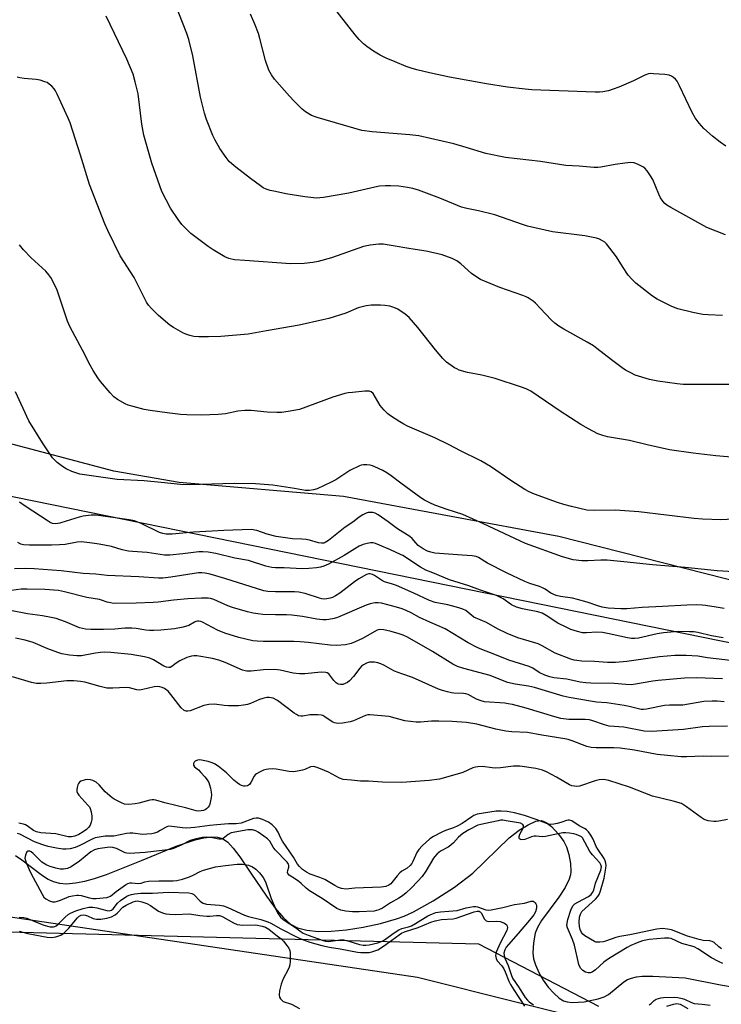
# Model space of a CAD drawing. Units: inches. Extents: x 1213770 to 1219770, y 541456 to 545456.
# Drawn here: x 1214634 to 1214870, y 543047 to 543377 of the extents above; entities that cross this region are included whole.
import ezdxf

# ---------------------------------------------------------------- set-up
doc = ezdxf.new("R2010")
doc.units = ezdxf.units.IN
doc.header["$MEASUREMENT"] = 0
for name, color, linetype in [('HYDRO-Single Line Stream', 4, 'Continuous'), ('NTRL-Farm Land', 3, 'Continuous'), ('NTRL-Trees', 3, 'Continuous'), ('Undefined', 1, 'Continuous')]:
    doc.layers.add(name, color=color, linetype=linetype)

msp = doc.modelspace()

# ---------------------------------------------------------------- linework, layer by layer
at = {"layer": 'HYDRO-Single Line Stream'}
msp.add_lwpolyline([(1214632.68, 543096.64), (1214634.85, 543095.17), (1214641.82, 543089.92), (1214643.65, 543088.73), (1214645.31, 543087.88), (1214647.44, 543087.3), (1214649.86, 543087.15), (1214652.82, 543087.41), (1214655.99, 543088.03), (1214659.29, 543088.94), (1214663.3, 543090.3), (1214675.05, 543094.99), (1214686.61, 543099.77), (1214693.05, 543101.95), (1214695.9, 543102.62), (1214698.49, 543102.93), (1214700.5, 543102.84), (1214702.18, 543102.36), (1214703.94, 543101.1), (1214705.81, 543099.07), (1214707.97, 543096.22), (1214711.73, 543090.74), (1214716.95, 543083.01), (1214719.92, 543078.94), (1214722.66, 543075.72), (1214725.07, 543073.59), (1214727.4, 543072.39), (1214730.51, 543071.57), (1214734.41, 543071.17), (1214738.7, 543071.21), (1214743.88, 543071.68), (1214749.4, 543072.57), (1214755.2, 543073.85), (1214760.6, 543075.36), (1214763.18, 543076.31), (1214766.3, 543077.72), (1214772.95, 543081.37), (1214780.05, 543085.97), (1214786.26, 543090.7), (1214798.45, 543102.53), (1214801.82, 543105.11), (1214804.85, 543106.99), (1214807.43, 543108.12), (1214809.31, 543108.38), (1214810.9, 543107.74), (1214812.66, 543106.35), (1214815.04, 543103.81), (1214816.8, 543101.38), (1214817.66, 543099.55), (1214818.43, 543096.97), (1214818.98, 543093.91), (1214819.12, 543091.28), (1214818.99, 543090.14), (1214818.57, 543088.67), (1214817.23, 543085.89), (1214815.13, 543082.68), (1214809.3, 543074.77), (1214807.92, 543072.46), (1214807.16, 543070.61), (1214806.57, 543067.36), (1214806.36, 543063.91), (1214806.61, 543061.98), (1214807.26, 543059.88), (1214808.4, 543057.33), (1214809.88, 543054.8), (1214811.57, 543052.43), (1214813.39, 543050.38), (1214815.22, 543048.77), (1214816.72, 543047.86), (1214817.87, 543047.49), (1214819.57, 543047.26), (1214823.56, 543047.46), (1214828.33, 543048.49), (1214830.37, 543049.23), (1214831.76, 543049.93), (1214836.95, 543054.27), (1214838.16, 543054.98), (1214839.49, 543055.5), (1214841.19, 543055.89), (1214843.06, 543056.09), (1214846.63, 543056.11), (1214857.47, 543055.62), (1214869.42, 543053.23), (1214877.91, 543051.8)], dxfattribs=at)
at = {"layer": 'NTRL-Farm Land'}
for points in [[(1215020.99, 543153.75), (1214957.49, 543168.24), (1214885.16, 543185.97), (1214815.08, 543203.78), (1214742.81, 543217.25), (1214687.62, 543221.87), (1214665.71, 543225.69), (1214626.84, 543236.03), (1214591.2, 543245.84), (1214582.93, 543247.53), (1214573.65, 543248.54), (1214547.04, 543248.93), (1214495.83, 543248.1), (1214475.39, 543246.19), (1214457.95, 543246.93), (1214435.23, 543250.12)], [(1214551.34, 543043.5), (1214567.25, 543062.93), (1214599.07, 543071.76), (1214788.15, 543066.96), (1214828.37, 543046.06)]]:
    msp.add_lwpolyline(points, dxfattribs=at)
at = {"layer": 'NTRL-Trees'}
for points in [[(1214398.34, 543230.47), (1214501.5, 543246.74), (1214608.53, 543221.92), (1215130.58, 543115.54), (1215189.29, 543124.22), (1215215.3, 543145.28), (1215227.69, 543212.17), (1215218.59, 543256.34), (1215070.15, 543460.77), (1214920.68, 543644.11), (1214870.9, 543689.5), (1214814.62, 543706.18), (1214789.61, 543733.27), (1214782.74, 543788.27), (1214798.44, 543900.15)], [(1214869.42, 543030.12), (1214767.71, 543055.73), (1214552.39, 543087.63), (1214434.76, 543067.69)]]:
    msp.add_lwpolyline(points, dxfattribs=at)
at = {"layer": 'Undefined'}
for points, elevation in [([(1214870.1, 543277.93), (1214865.21, 543278.17), (1214863.5, 543278.36), (1214860.14, 543278.97), (1214855, 543280.2), (1214853.09, 543280.95), (1214848.06, 543283.43), (1214846.6, 543284.45), (1214840.94, 543288.8), (1214839.69, 543290.02), (1214838.38, 543291.56), (1214836.47, 543294.39), (1214834.47, 543297.67), (1214831.13, 543302.01), (1214830.52, 543302.6), (1214829.81, 543303.07), (1214828.77, 543303.58), (1214827.7, 543303.96), (1214823.78, 543304.68), (1214813.02, 543306.05), (1214804.63, 543308.01), (1214802.96, 543308.52), (1214793.6, 543311.78), (1214788.17, 543313.09), (1214784.24, 543313.89), (1214782.43, 543314.39), (1214775.15, 543317.33), (1214767.97, 543320.03), (1214766.05, 543320.64), (1214764.35, 543320.98), (1214761.38, 543321.36), (1214758.57, 543321.52), (1214756.89, 543321.54), (1214754.95, 543321.36), (1214753.3, 543321.09), (1214744.57, 543319.08), (1214736.13, 543317.65), (1214733.67, 543317.43), (1214731.9, 543317.55), (1214729.86, 543317.83), (1214723.51, 543318.87), (1214719.99, 543319.6), (1214718.24, 543320), (1214716.87, 543320.42), (1214715.9, 543320.86), (1214714.92, 543321.47), (1214711.55, 543323.93), (1214706.67, 543327.74), (1214705.3, 543328.85), (1214704.46, 543329.65), (1214703.38, 543330.98), (1214701.35, 543334.09), (1214699.71, 543336.81), (1214698.95, 543338.37), (1214696.8, 543343.74), (1214696.13, 543345.96), (1214694.87, 543351.32), (1214692.25, 543365.16), (1214690.94, 543370.62), (1214690.22, 543372.64), (1214681.15, 543395.88)], 298), ([(1214871.21, 543334.88), (1214869.25, 543336.21), (1214866.66, 543338.2), (1214863.81, 543340.75), (1214862.16, 543342.52), (1214860.85, 543344.38), (1214859.84, 543346.1), (1214855.6, 543355.14), (1214854.79, 543356.7), (1214854.27, 543357.38), (1214853.63, 543357.94), (1214852.92, 543358.39), (1214852.12, 543358.66), (1214850.67, 543358.86), (1214846.85, 543359.18), (1214845.97, 543359.2), (1214845.17, 543359.09), (1214844.01, 543358.66), (1214840.22, 543356.75), (1214835.3, 543354.68), (1214833.39, 543353.96), (1214831.75, 543353.45), (1214829.84, 543353.06), (1214828.73, 543352.94), (1214827.31, 543352.94), (1214806.08, 543353.8), (1214803.75, 543353.97), (1214797.89, 543354.61), (1214790.77, 543355.79), (1214778.4, 543357.99), (1214771.72, 543359.43), (1214767.49, 543360.46), (1214765.53, 543361.01), (1214763.9, 543361.59), (1214760.19, 543363.1), (1214757.18, 543364.39), (1214755.15, 543365.37), (1214752.9, 543366.71), (1214750.68, 543368.25), (1214749.52, 543369.17), (1214748.09, 543370.64), (1214746.74, 543372.18), (1214739.41, 543381.5)], 302), ([(1214872.62, 543254.78), (1214860.35, 543254.77), (1214856.83, 543254.85), (1214854.79, 543255.05), (1214848.38, 543255.97), (1214845.5, 543256.5), (1214840.78, 543257.98), (1214839.26, 543258.7), (1214837.52, 543259.64), (1214836.33, 543260.44), (1214832.84, 543263.04), (1214827.88, 543266.93), (1214826.7, 543267.78), (1214824.66, 543269.03), (1214816.79, 543273.42), (1214815.11, 543274.43), (1214813.75, 543275.43), (1214812.67, 543276.43), (1214810.61, 543278.53), (1214807.3, 543282.13), (1214806.44, 543282.83), (1214804.82, 543283.89), (1214804.1, 543284.29), (1214803.02, 543284.74), (1214795.3, 543287.42), (1214788.79, 543290.09), (1214787.6, 543290.8), (1214785.8, 543292.1), (1214782.26, 543295.28), (1214780.81, 543296.31), (1214779.26, 543297.14), (1214775.96, 543298.32), (1214770.62, 543299.53), (1214765.46, 543300.32), (1214758.77, 543301.5), (1214756.14, 543301.88), (1214754.69, 543301.95), (1214751.78, 543301.56), (1214749.49, 543301.09), (1214738.81, 543297.36), (1214734.27, 543296.07), (1214732.53, 543295.77), (1214729.61, 543295.41), (1214725.06, 543295.35), (1214709.67, 543296.4), (1214706.19, 543296.72), (1214704.33, 543297.17), (1214703.04, 543297.65), (1214699.03, 543299.98), (1214697.36, 543301.13), (1214691.59, 543305.56), (1214690.32, 543306.71), (1214688.56, 543308.54), (1214687.33, 543310.17), (1214684.7, 543314.05), (1214681.89, 543319.56), (1214681.12, 543321.49), (1214678.49, 543329.1), (1214675.84, 543338.55), (1214675.07, 543342.27), (1214673.87, 543352.4), (1214672.9, 543356.43), (1214672.19, 543359), (1214670.07, 543364.07), (1214663.19, 543378.46)], 296), ([(1214871.1, 543305.1), (1214864.79, 543307.55), (1214852.66, 543314.27), (1214851.39, 543315.04), (1214850.72, 543315.56), (1214849.97, 543316.35), (1214849.27, 543317.46), (1214848.67, 543318.73), (1214846.64, 543323.59), (1214845.92, 543324.87), (1214844.78, 543326.57), (1214844.02, 543327.43), (1214843.32, 543327.92), (1214841.75, 543328.71), (1214840.39, 543329.21), (1214839.26, 543329.31), (1214837.21, 543329.13), (1214834, 543328.72), (1214829.26, 543327.79), (1214828.19, 543327.69), (1214826.86, 543327.7), (1214821.97, 543328.13), (1214817.42, 543328.4), (1214808.96, 543329.69), (1214797.22, 543331.05), (1214790.55, 543332.33), (1214784.02, 543334.36), (1214779.82, 543335.58), (1214768.09, 543338.27), (1214765.05, 543338.67), (1214752.4, 543339.63), (1214748.96, 543340.14), (1214733.93, 543344.42), (1214732.05, 543345.19), (1214730.08, 543346.33), (1214728.98, 543347.27), (1214726.28, 543349.9), (1214724.66, 543351.59), (1214719.67, 543357.39), (1214718.65, 543358.77), (1214717.81, 543360.31), (1214716.68, 543363.63), (1214714.77, 543371.02), (1214714.27, 543372.68), (1214713.08, 543375.84), (1214711.59, 543379.2)], 300), ([(1214877.01, 543230.06), (1214867.81, 543230.83), (1214860.15, 543231.79), (1214852.27, 543232.89), (1214844.76, 543234.5), (1214838.88, 543235.97), (1214831.49, 543237.25), (1214829.84, 543237.71), (1214828.23, 543238.27), (1214825.06, 543239.9), (1214822.5, 543241.38), (1214815.6, 543245.8), (1214805.67, 543252.52), (1214804.16, 543253.35), (1214802.56, 543253.96), (1214793.72, 543256.81), (1214789.31, 543257.89), (1214784.47, 543258.8), (1214781.66, 543259.67), (1214780.85, 543260.01), (1214780.09, 543260.43), (1214777.43, 543262.27), (1214776.17, 543263.48), (1214773.71, 543266.42), (1214767.82, 543273.89), (1214764.87, 543277.26), (1214763.49, 543278.39), (1214761.01, 543280.07), (1214759.75, 543280.66), (1214758.43, 543281.08), (1214756.7, 543281.37), (1214755.26, 543281.46), (1214752.12, 543281.4), (1214750.39, 543281.17), (1214747.8, 543280.54), (1214743.55, 543278.81), (1214737.89, 543277.01), (1214735.91, 543276.47), (1214727.95, 543274.72), (1214716.93, 543272.88), (1214710.81, 543271.74), (1214701.63, 543270.94), (1214697.47, 543270.79), (1214694.23, 543270.79), (1214692.53, 543270.96), (1214691.2, 543271.24), (1214689.94, 543271.66), (1214688.88, 543272.15), (1214685.75, 543273.92), (1214684.49, 543274.72), (1214680.74, 543277.94), (1214678.32, 543280.36), (1214677.39, 543281.5), (1214676.73, 543282.47), (1214672.54, 543290.7), (1214667.89, 543298.06), (1214663.66, 543306.57), (1214662.7, 543308.73), (1214657.57, 543321.99), (1214654.54, 543331.81), (1214651.07, 543342.64), (1214650.41, 543344.23), (1214646.67, 543352.33), (1214646.13, 543353.38), (1214645.65, 543354.1), (1214644.89, 543354.93), (1214644.05, 543355.69), (1214643.36, 543356.17), (1214642.6, 543356.49), (1214640.98, 543356.95), (1214639.6, 543357.24), (1214635.6, 543357.58), (1214634.12, 543357.79), (1214633.27, 543358)], 294), ([(1214879.96, 543209.95), (1214869.49, 543209.32), (1214863.36, 543209.54), (1214860.51, 543209.81), (1214842, 543212.06), (1214834.16, 543212.55), (1214827.24, 543212.44), (1214824.48, 543212.66), (1214819.31, 543213.81), (1214816.8, 543214.51), (1214814.63, 543215.21), (1214806.97, 543217.93), (1214805.19, 543218.72), (1214803.7, 543219.56), (1214799.03, 543222.61), (1214792.17, 543227.27), (1214788.87, 543229.16), (1214782.06, 543232.56), (1214778.29, 543234.55), (1214773.45, 543236.93), (1214764.32, 543240.83), (1214763.03, 543241.47), (1214761.78, 543242.22), (1214758.61, 543244.27), (1214757.72, 543245), (1214756.45, 543246.2), (1214755.66, 543247.06), (1214755.14, 543247.77), (1214752.74, 543251.75), (1214752.15, 543252.29), (1214751.41, 543252.56), (1214749.99, 543252.56), (1214745.88, 543252.16), (1214744.42, 543251.97), (1214743.32, 543251.73), (1214739.2, 543250.56), (1214728.07, 543246.43), (1214724.3, 543245.69), (1214721.97, 543245.35), (1214720.48, 543245.36), (1214717.2, 543245.53), (1214711.79, 543246.04), (1214709.71, 543246.09), (1214707.34, 543245.82), (1214703.17, 543245.01), (1214700.73, 543244.74), (1214695.2, 543244.5), (1214690.18, 543244.64), (1214688.11, 543244.78), (1214683.66, 543245.25), (1214677.87, 543246.06), (1214675.87, 543246.43), (1214672.22, 543247.38), (1214670.55, 543247.86), (1214669.48, 543248.31), (1214666.91, 543249.82), (1214665.73, 543250.7), (1214664.52, 543252), (1214661.22, 543255.83), (1214660.33, 543257.06), (1214658.78, 543259.51), (1214657.75, 543261.26), (1214655.18, 543266.35), (1214651.03, 543274.02), (1214650.2, 543276.07), (1214646.67, 543286.53), (1214645.93, 543288.12), (1214644.53, 543290.72), (1214643.91, 543291.67), (1214642.89, 543292.84), (1214638, 543297.29), (1214635.37, 543300.05), (1214634.11, 543301.67)], 292), ([(1214873.89, 543191.87), (1214868.31, 543192.2), (1214857.55, 543193.34), (1214846.52, 543194.26), (1214836.93, 543195.28), (1214831.37, 543195.77), (1214829.17, 543195.83), (1214824.89, 543195.54), (1214822.86, 543195.58), (1214819.97, 543195.96), (1214816.33, 543196.9), (1214803.92, 543201.41), (1214789.82, 543208.02), (1214782.85, 543211.12), (1214777.62, 543212.83), (1214773.5, 543214.31), (1214771.78, 543215.04), (1214770.02, 543215.97), (1214768.79, 543216.77), (1214762.04, 543221.62), (1214758.86, 543224.1), (1214757.33, 543225.19), (1214756.06, 543225.89), (1214753.39, 543227.19), (1214752.58, 543227.53), (1214751.75, 543227.76), (1214750.64, 543227.86), (1214749.52, 543227.84), (1214748.7, 543227.72), (1214748.15, 543227.54), (1214745, 543225.89), (1214740.22, 543222.82), (1214738.68, 543221.96), (1214733.97, 543219.78), (1214732.72, 543219.38), (1214731.28, 543219.18), (1214730.11, 543219.25), (1214726.34, 543219.92), (1214719.13, 543221.05), (1214713.31, 543221.45), (1214706.11, 543221.6), (1214691.04, 543221.14), (1214688.06, 543221.2), (1214681.61, 543221.9), (1214675.94, 543222.4), (1214666.89, 543222.93), (1214654.3, 543224.73), (1214651.59, 543225.58), (1214649.77, 543226.47), (1214648.54, 543227.26), (1214646.71, 543228.64), (1214645.89, 543229.4), (1214645.18, 543230.22), (1214641.77, 543235.19), (1214637.22, 543242.65), (1214632.69, 543252.3)], 290), ([(1214870.6, 543179.56), (1214867.89, 543180.06), (1214864.36, 543180.59), (1214863.18, 543180.72), (1214861.48, 543180.78), (1214858.07, 543180.76), (1214849.93, 543180.25), (1214843.09, 543179.97), (1214837.91, 543179.47), (1214835.88, 543179.49), (1214831.64, 543179.73), (1214829.62, 543179.99), (1214828.51, 543180.32), (1214824.65, 543181.71), (1214821.38, 543182.66), (1214819.68, 543183.01), (1214815.62, 543183.6), (1214814.23, 543183.95), (1214812.44, 543184.77), (1214810.56, 543186.06), (1214809.62, 543186.58), (1214808.61, 543186.98), (1214805.33, 543188.03), (1214803.74, 543188.62), (1214797.5, 543191.58), (1214791.2, 543194.86), (1214788.17, 543196.7), (1214787.3, 543197.09), (1214786.01, 543197.3), (1214782.62, 543197.45), (1214773.49, 543198.21), (1214772.1, 543198.47), (1214771.02, 543198.81), (1214769.51, 543199.62), (1214767.88, 543200.77), (1214767.07, 543201.59), (1214765.88, 543203.06), (1214765.12, 543203.72), (1214760.97, 543206.39), (1214757.86, 543208.68), (1214754.48, 543211.01), (1214753.48, 543211.57), (1214752.7, 543211.8), (1214751.91, 543211.87), (1214751.13, 543211.81), (1214750.41, 543211.58), (1214749.36, 543211.03), (1214748.1, 543210.22), (1214745.98, 543208.54), (1214743.39, 543206.89), (1214737.83, 543202.37), (1214736.68, 543201.73), (1214736.2, 543201.58), (1214735.47, 543201.49), (1214734.41, 543201.64), (1214731.43, 543202.53), (1214730.32, 543202.77), (1214728.86, 543202.9), (1214725.69, 543202.96), (1214720.18, 543203.72), (1214717.2, 543204.5), (1214713.69, 543205.77), (1214711.86, 543206.08), (1214702.68, 543205.83), (1214698.76, 543205.5), (1214692.48, 543205.24), (1214685.28, 543204.55), (1214683.26, 543204.52), (1214682.13, 543204.74), (1214681.03, 543205.11), (1214674.86, 543208.13), (1214672.63, 543208.97), (1214670.87, 543209.33), (1214659.83, 543210.94), (1214658.11, 543210.94), (1214655.48, 543210.63), (1214654.06, 543210.27), (1214649.77, 543208.86), (1214647.65, 543208.25), (1214646.3, 543208.03), (1214645.19, 543208.13), (1214644.4, 543208.43), (1214643.64, 543208.86), (1214635.96, 543213.92), (1214634.01, 543215.34)], 288), ([(1214870.3, 543169.71), (1214866.4, 543170.41), (1214861.78, 543171.52), (1214860.46, 543171.72), (1214859.01, 543171.8), (1214855.22, 543171.83), (1214850.21, 543171.47), (1214848.1, 543171.12), (1214841.81, 543169.64), (1214840.59, 543169.5), (1214839.55, 543169.52), (1214838.2, 543169.74), (1214832.01, 543171.13), (1214829.77, 543171.48), (1214827.89, 543171.61), (1214824.44, 543171.37), (1214823.05, 543171.44), (1214821.34, 543171.86), (1214819.1, 543172.56), (1214817.74, 543173.17), (1214814.82, 543174.71), (1214810.89, 543177.25), (1214809.46, 543177.99), (1214808.1, 543178.42), (1214802.87, 543179.45), (1214800.93, 543179.99), (1214799.25, 543180.83), (1214796.41, 543182.84), (1214794.17, 543183.95), (1214788.82, 543185.76), (1214784.87, 543187.25), (1214778.41, 543189.22), (1214772.8, 543191.54), (1214770.43, 543192.44), (1214768.67, 543193.43), (1214762.69, 543197.34), (1214761.95, 543197.76), (1214758.58, 543199.32), (1214754.91, 543200.89), (1214753.6, 543201.42), (1214752.81, 543201.63), (1214751.9, 543201.66), (1214750.77, 543201.46), (1214749.39, 543201.03), (1214748.04, 543200.47), (1214746.58, 543199.65), (1214743.03, 543197.37), (1214737.81, 543194.52), (1214736.19, 543193.8), (1214735.08, 543193.47), (1214733.75, 543193.23), (1214731.17, 543192.99), (1214728.9, 543192.91), (1214722.89, 543193.19), (1214719.96, 543193.23), (1214718.77, 543193.34), (1214716.79, 543193.84), (1214710.89, 543195.68), (1214706.35, 543196.44), (1214699.91, 543198.05), (1214697.37, 543198.51), (1214695.64, 543198.62), (1214694.21, 543198.6), (1214688.84, 543197.92), (1214684.5, 543197.55), (1214682.77, 543197.52), (1214676.86, 543198.38), (1214672.03, 543198.72), (1214670.64, 543198.89), (1214668.47, 543199.32), (1214664.89, 543200.36), (1214660.8, 543201.23), (1214658.44, 543201.57), (1214654.88, 543201.92), (1214653.45, 543201.84), (1214649.43, 543201.13), (1214647.44, 543200.94), (1214644.85, 543200.86), (1214637.46, 543200.87), (1214635.41, 543200.97), (1214634.45, 543201.24), (1214633.52, 543201.72)], 286), ([(1214870.59, 543148.25), (1214868.24, 543148.48), (1214866.53, 543148.51), (1214863.75, 543148.34), (1214856.7, 543147.17), (1214852.31, 543147.1), (1214850.56, 543146.99), (1214844.58, 543145.75), (1214843.51, 543145.63), (1214842.71, 543145.68), (1214838.7, 543146.67), (1214836.99, 543147), (1214831.27, 543147.86), (1214827.74, 543148.15), (1214825.72, 543148.42), (1214818.58, 543149.72), (1214816.58, 543150.19), (1214806.92, 543153.06), (1214804.92, 543153.49), (1214800.5, 543154.15), (1214797.93, 543154.72), (1214792.09, 543157.12), (1214783.25, 543159.41), (1214781.04, 543160.12), (1214779.55, 543160.9), (1214772.7, 543165.11), (1214764.32, 543169.99), (1214762.86, 543170.63), (1214761.52, 543171.07), (1214758.8, 543171.84), (1214756.34, 543172.42), (1214755, 543172.53), (1214754.11, 543172.3), (1214749.17, 543169.55), (1214746.79, 543168.39), (1214745.44, 543167.83), (1214743.48, 543167.35), (1214740.48, 543167.2), (1214738.4, 543167.29), (1214731.01, 543168.16), (1214728.33, 543168.39), (1214726.19, 543168.45), (1214715.92, 543168.46), (1214713.83, 543168.58), (1214712.36, 543168.75), (1214707.64, 543169.8), (1214702.97, 543171.28), (1214700.49, 543172.28), (1214695.46, 543174.95), (1214694.92, 543175.17), (1214694.27, 543175.3), (1214693.82, 543175.29), (1214693.28, 543175.17), (1214692.8, 543174.96), (1214690.94, 543173.86), (1214689, 543173.29), (1214686.13, 543172.72), (1214681.45, 543172.29), (1214679.12, 543172.17), (1214677.75, 543172.2), (1214676.46, 543172.34), (1214673.26, 543172.89), (1214671.8, 543172.97), (1214669.47, 543172.94), (1214666.07, 543172.67), (1214662.31, 543172.5), (1214657.95, 543172.58), (1214656.21, 543172.68), (1214654.19, 543173.12), (1214649.45, 543175.16), (1214646.41, 543176.2), (1214644.7, 543176.6), (1214641.8, 543177.07), (1214636.71, 543177.76), (1214631.05, 543178.92)], 280), ([(1214871.69, 543140.04), (1214865.57, 543139.98), (1214863.34, 543139.82), (1214856.91, 543138.94), (1214846.22, 543138.25), (1214843.71, 543138.43), (1214836.88, 543139.72), (1214832.04, 543140.05), (1214830.47, 543140.48), (1214826.55, 543141.88), (1214825.44, 543142.15), (1214823.99, 543142.27), (1214818.47, 543142.33), (1214815.82, 543142.66), (1214813.8, 543143.21), (1214804.19, 543146.14), (1214799.6, 543147.32), (1214798.15, 543147.62), (1214797.03, 543147.77), (1214790.16, 543148.27), (1214789.06, 543148.56), (1214787.46, 543149.19), (1214786.43, 543149.69), (1214784.71, 543150.69), (1214783.9, 543150.97), (1214783.05, 543151.07), (1214779.87, 543151.13), (1214779.03, 543151.24), (1214777.68, 543151.57), (1214776.08, 543152.05), (1214774.73, 543152.54), (1214765.97, 543156.42), (1214762.36, 543157.66), (1214759.97, 543158.59), (1214758.68, 543159.19), (1214756.41, 543160.53), (1214755.38, 543161.04), (1214754.32, 543161.35), (1214753.23, 543161.54), (1214752.42, 543161.6), (1214751.6, 543161.51), (1214750.53, 543161.18), (1214749.53, 543160.7), (1214748.87, 543160.19), (1214748.29, 543159.59), (1214746.21, 543156.7), (1214744.79, 543155.25), (1214744.11, 543154.72), (1214743.38, 543154.35), (1214742.6, 543154.12), (1214741.82, 543154.03), (1214741.02, 543154.17), (1214740.31, 543154.58), (1214739.55, 543155.37), (1214737.85, 543157.6), (1214737.35, 543157.95), (1214736.88, 543158.1), (1214735.3, 543158.17), (1214729.79, 543157.67), (1214728.09, 543157.63), (1214725.9, 543157.87), (1214721.52, 543158.9), (1214719.81, 543159.11), (1214715.94, 543158.96), (1214711.8, 543158.52), (1214710.41, 543158.51), (1214709.76, 543158.63), (1214708.94, 543158.91), (1214703.1, 543161.45), (1214700.94, 543162.23), (1214698.8, 543162.74), (1214693.58, 543163.64), (1214692.53, 543163.69), (1214691.76, 543163.62), (1214690.19, 543163.11), (1214687.88, 543162.03), (1214686.65, 543161.26), (1214685.2, 543160.12), (1214684.59, 543159.82), (1214684.18, 543159.74), (1214683.45, 543159.83), (1214682.49, 543160.2), (1214679.05, 543162.35), (1214677.83, 543162.91), (1214675.99, 543163.39), (1214671.53, 543164.19), (1214664.68, 543164.8), (1214662.65, 543164.89), (1214661.26, 543164.81), (1214659.53, 543164.61), (1214655.97, 543163.87), (1214654.92, 543163.73), (1214653.34, 543163.71), (1214650.86, 543163.93), (1214648.28, 543164.39), (1214646.87, 543164.78), (1214643.53, 543166.08), (1214638.66, 543168.15), (1214635.92, 543169), (1214632.73, 543169.61)], 278), ([(1214872.03, 543129.97), (1214866.52, 543129.93), (1214863.56, 543130.05), (1214857.96, 543129.79), (1214856.22, 543129.83), (1214851.59, 543130.18), (1214848.1, 543130.54), (1214840.55, 543132.04), (1214835.7, 543132.73), (1214833.59, 543132.84), (1214827.62, 543132.81), (1214825.91, 543132.89), (1214824.54, 543133.19), (1214819.57, 543135.1), (1214818.2, 543135.56), (1214817.13, 543135.83), (1214809.42, 543137.03), (1214804.58, 543138), (1214799.38, 543138.15), (1214797.32, 543138.35), (1214793.95, 543139.04), (1214787.59, 543140.69), (1214784.14, 543141.3), (1214779.25, 543141.64), (1214774.84, 543141.8), (1214772.36, 543141.73), (1214768.66, 543141.37), (1214767.21, 543141.41), (1214763.46, 543141.85), (1214758.19, 543143.29), (1214751.62, 543143.87), (1214751.04, 543143.83), (1214750.21, 543143.62), (1214746.14, 543141.9), (1214745.07, 543141.54), (1214742.52, 543141.1), (1214741.13, 543141.02), (1214740.32, 543141.07), (1214739.8, 543141.19), (1214739.06, 543141.52), (1214736.56, 543143.23), (1214735.84, 543143.6), (1214735.3, 543143.74), (1214734.15, 543143.87), (1214732.4, 543143.92), (1214731.53, 543143.85), (1214729.21, 543143.4), (1214728.46, 543143.42), (1214727.73, 543143.57), (1214726.99, 543143.94), (1214726.28, 543144.42), (1214720.7, 543148.7), (1214719.24, 543149.42), (1214717.92, 543149.71), (1214717.1, 543149.69), (1214715.73, 543149.35), (1214714.66, 543148.98), (1214711.64, 543147.69), (1214710.6, 543147.37), (1214709.26, 543147.08), (1214707.56, 543146.91), (1214704.27, 543146.88), (1214702.79, 543146.98), (1214699.53, 543147.41), (1214697.58, 543147.36), (1214695.95, 543147.04), (1214691.35, 543145.23), (1214690.54, 543145.08), (1214690.02, 543145.11), (1214689.32, 543145.35), (1214688.38, 543146.18), (1214684.91, 543150.7), (1214683.94, 543151.83), (1214682.76, 543152.67), (1214681.97, 543153.05), (1214681.19, 543153.29), (1214680.4, 543153.39), (1214679.25, 543153.3), (1214675.48, 543152.34), (1214674.32, 543152.2), (1214673.48, 543152.3), (1214670.98, 543152.94), (1214669.91, 543153.08), (1214665.44, 543152.79), (1214663.41, 543152.84), (1214661.18, 543153.37), (1214656, 543154.87), (1214654.57, 543155.09), (1214652.25, 543155.27), (1214651.09, 543155.32), (1214649.95, 543155.27), (1214643.26, 543154.47), (1214641.18, 543154.36), (1214639.75, 543154.4), (1214638.11, 543154.72), (1214631.71, 543156.61)], 276), ([(1214871.67, 543108.74), (1214868.82, 543108.14), (1214867.95, 543108.03), (1214867.11, 543108.03), (1214865.19, 543108.3), (1214863.9, 543108.73), (1214862.94, 543109.35), (1214858, 543113.03), (1214857.01, 543113.68), (1214856.24, 543114.07), (1214853.48, 543114.88), (1214846.5, 543116.55), (1214838.82, 543119.54), (1214831.89, 543121.83), (1214830.26, 543122.12), (1214828.67, 543122.05), (1214827.25, 543121.68), (1214822.01, 543119.98), (1214821.17, 543119.84), (1214820.31, 543119.87), (1214819.46, 543120.06), (1214818.67, 543120.41), (1214814.35, 543122.96), (1214811, 543124.69), (1214809.67, 543125.28), (1214807.41, 543125.85), (1214802, 543126.6), (1214800.87, 543126.69), (1214799.9, 543126.67), (1214795.48, 543126.09), (1214793.83, 543125.95), (1214792.69, 543126.03), (1214789.5, 543126.49), (1214787.87, 543126.43), (1214787.08, 543126.3), (1214786.27, 543126.06), (1214782.84, 543124.56), (1214781.75, 543124.16), (1214775.05, 543122.28), (1214771.6, 543121.83), (1214762.43, 543121.19), (1214755.93, 543121.25), (1214751.24, 543121.6), (1214748.51, 543121.57), (1214745.51, 543121.98), (1214742.72, 543122.18), (1214741.5, 543122.61), (1214737.81, 543124.58), (1214736.46, 543125.22), (1214734.02, 543126.21), (1214732.7, 543126.53), (1214731.78, 543126.42), (1214729.83, 543125.55), (1214729.05, 543125.28), (1214727.39, 543124.94), (1214726, 543124.78), (1214724.55, 543124.88), (1214720.17, 543125.64), (1214719.04, 543125.69), (1214717.65, 543125.64), (1214716.82, 543125.53), (1214716, 543125.29), (1214714.64, 543124.66), (1214713.63, 543124.06), (1214713.19, 543123.69), (1214712.83, 543123.25), (1214711.72, 543121.19), (1214711.23, 543120.5), (1214710.58, 543120.06), (1214709.85, 543119.87), (1214709.36, 543119.92), (1214708.62, 543120.17), (1214707.89, 543120.53), (1214707.18, 543121), (1214706.05, 543121.96), (1214703.5, 543124.45), (1214700.74, 543126.62), (1214699.54, 543127.44), (1214698.76, 543127.79), (1214697.39, 543128.2), (1214695.69, 543128.59), (1214694.59, 543128.72), (1214693.78, 543128.62), (1214693.05, 543128.31), (1214692.7, 543127.95), (1214692.48, 543127.52), (1214692.48, 543126.93), (1214692.82, 543126.46), (1214694.1, 543125.39), (1214694.94, 543124.56), (1214696.3, 543123.02), (1214697.01, 543122.1), (1214697.56, 543121.14), (1214697.89, 543120.38), (1214698.19, 543119.28), (1214698.43, 543117.88), (1214698.46, 543117.03), (1214698.38, 543116.15), (1214697.91, 543113.86), (1214697.69, 543113.34), (1214697.38, 543112.88), (1214696.8, 543112.28), (1214696.35, 543111.96), (1214695.86, 543111.75), (1214695.06, 543111.59), (1214694.22, 543111.57), (1214693.38, 543111.66), (1214690.28, 543112.53), (1214682.82, 543114.29), (1214679.8, 543115.24), (1214679.13, 543115.37), (1214678.64, 543115.37), (1214677.78, 543115.23), (1214674.17, 543114.23), (1214672.83, 543113.95), (1214670.78, 543113.77), (1214669.36, 543113.91), (1214668.25, 543114.31), (1214666.9, 543114.95), (1214665.86, 543115.54), (1214665.18, 543116.03), (1214662.82, 543118.04), (1214660.76, 543120.37), (1214659.75, 543121.24), (1214658.72, 543121.78), (1214657.91, 543122.05), (1214656.87, 543122.17), (1214656.06, 543122.09), (1214654.7, 543121.56), (1214654.24, 543121.24), (1214653.9, 543120.83), (1214653.68, 543120.33), (1214653.45, 543119.51), (1214653.34, 543118.66), (1214653.35, 543118.12), (1214653.5, 543117.62), (1214653.94, 543116.93), (1214657.04, 543113.59), (1214657.54, 543112.94), (1214657.8, 543112.45), (1214658.15, 543111.32), (1214658.38, 543109.85), (1214658.32, 543108.68), (1214658.16, 543107.82), (1214657.76, 543106.86), (1214657.31, 543106.19), (1214656.5, 543105.36), (1214655.38, 543104.56), (1214653.92, 543103.72), (1214652.61, 543103.16), (1214651.51, 543102.91), (1214650.44, 543102.92), (1214646.31, 543103.92), (1214641.18, 543104.3), (1214639.76, 543104.57), (1214638.71, 543105), (1214636.58, 543106.61), (1214636.11, 543106.9), (1214635.39, 543107.2), (1214633.82, 543107.51)], 274), ([(1214869.7, 543065.35), (1214868.83, 543065.97), (1214867.22, 543067.43), (1214866.55, 543067.79), (1214865.78, 543067.95), (1214863.59, 543068.14), (1214862.2, 543068.4), (1214858.26, 543069.61), (1214852.89, 543071.65), (1214851.55, 543071.94), (1214849.92, 543072.08), (1214847.98, 543071.88), (1214838.91, 543069.95), (1214835.61, 543069.49), (1214834.19, 543069.09), (1214830.76, 543067.85), (1214829.97, 543067.65), (1214828.87, 543067.5), (1214828.05, 543067.49), (1214827.53, 543067.57), (1214827.04, 543067.76), (1214823.82, 543069.72), (1214823.18, 543070.23), (1214822.74, 543070.75), (1214822.29, 543071.76), (1214822.07, 543072.85), (1214821.98, 543074.23), (1214822.09, 543075.89), (1214822.33, 543076.93), (1214822.8, 543077.84), (1214827.44, 543082.03), (1214828.21, 543082.87), (1214828.64, 543083.58), (1214829.11, 543084.83), (1214830.3, 543089), (1214830.9, 543092.44), (1214830.94, 543093.3), (1214830.83, 543094.1), (1214830.62, 543094.89), (1214830.29, 543095.65), (1214828.2, 543098.72), (1214827.68, 543099.72), (1214826.67, 543102.18), (1214825.9, 543103.43), (1214825.03, 543104.62), (1214824.44, 543105.24), (1214823.93, 543105.59), (1214821.89, 543106.65), (1214819.47, 543108.28), (1214818.73, 543108.55), (1214818.21, 543108.53), (1214817.69, 543108.4), (1214815.76, 543107.71), (1214814.51, 543107.36), (1214813.43, 543107.16), (1214812.33, 543107.08), (1214811.25, 543107.29), (1214807.53, 543108.69), (1214803.62, 543110.02), (1214800.2, 543110.93), (1214797.75, 543111.4), (1214795.79, 543111.54), (1214794.11, 543111.54), (1214787.68, 543110.48), (1214786.62, 543110.08), (1214785.86, 543109.67), (1214782.7, 543107.44), (1214781.25, 543106.59), (1214779.72, 543105.9), (1214777.1, 543105.01), (1214775.84, 543104.49), (1214773, 543103.04), (1214771.82, 543102.24), (1214769.26, 543099.94), (1214768.09, 543098.7), (1214767.48, 543097.68), (1214766.15, 543094.67), (1214765.72, 543093.94), (1214765.2, 543093.29), (1214764.16, 543092.37), (1214762.44, 543091.39), (1214761.78, 543090.86), (1214760.85, 543089.82), (1214759.09, 543087.55), (1214758.69, 543087.13), (1214758.03, 543086.64), (1214757.06, 543086.23), (1214755.48, 543085.97), (1214746.63, 543085.64), (1214743.58, 543085.39), (1214742.15, 543085.52), (1214741.09, 543085.86), (1214739.87, 543086.52), (1214736.54, 543088.57), (1214734.86, 543089.3), (1214731.6, 543090.4), (1214730.42, 543091.06), (1214729.09, 543091.99), (1214728.06, 543092.92), (1214727.35, 543093.75), (1214726.01, 543096.04), (1214722.34, 543101.43), (1214721.78, 543102.47), (1214720.92, 543104.52), (1214720.08, 543105.69), (1214718.82, 543106.96), (1214717.66, 543107.79), (1214715.63, 543108.77), (1214714.31, 543109.15), (1214713.5, 543109.18), (1214712.66, 543109.03), (1214708.44, 543107.55), (1214706.82, 543107.23), (1214704.17, 543107.28), (1214700.28, 543106.98), (1214697.95, 543106.75), (1214692.94, 543106.04), (1214690.27, 543105.84), (1214688.82, 543105.91), (1214685.2, 543106.43), (1214684.13, 543106.44), (1214683.49, 543106.29), (1214683.03, 543106.1), (1214681.32, 543105.01), (1214680.34, 543104.5), (1214679.32, 543104.11), (1214678.5, 543103.93), (1214676.78, 543103.77), (1214675.35, 543103.75), (1214672.1, 543104.14), (1214671.07, 543104.16), (1214669.98, 543104.03), (1214665.77, 543103.19), (1214662.79, 543103.09), (1214660.75, 543102.85), (1214659.46, 543102.55), (1214658.47, 543102.17), (1214654.35, 543100.04), (1214652.73, 543099.32), (1214651.05, 543098.84), (1214649.7, 543098.72), (1214648.55, 543098.79), (1214646.52, 543099.1), (1214643.73, 543099.72), (1214641.92, 543100.21), (1214639.08, 543101.28), (1214634.15, 543103.77), (1214633.39, 543104.05)], 272), ([(1214870.2, 543060.4), (1214868.7, 543061.03), (1214866.31, 543062.32), (1214861.72, 543065.34), (1214860.59, 543065.93), (1214856.4, 543067.12), (1214852.87, 543068.72), (1214852.01, 543068.9), (1214850.61, 543068.9), (1214845.4, 543068.43), (1214843.23, 543067.94), (1214841.38, 543067.28), (1214839.28, 543066.41), (1214838.02, 543065.78), (1214831.76, 543061.96), (1214830.17, 543060.81), (1214827.42, 543058.25), (1214826.34, 543057.45), (1214825.65, 543057.22), (1214824.9, 543057.21), (1214824.1, 543057.46), (1214823.11, 543058.03), (1214822.35, 543058.85), (1214821.77, 543060.06), (1214820.37, 543066.51), (1214819.7, 543068.39), (1214817.99, 543072.36), (1214817.81, 543073.17), (1214817.86, 543073.96), (1214818.15, 543075.11), (1214819.15, 543078.26), (1214819.47, 543079.09), (1214819.89, 543079.83), (1214820.49, 543080.39), (1214821.45, 543081.02), (1214825.02, 543082.83), (1214825.92, 543083.57), (1214826.46, 543084.22), (1214826.81, 543085.03), (1214827.47, 543087.35), (1214829.17, 543091.73), (1214829.38, 543092.81), (1214829.22, 543093.52), (1214828.83, 543094.13), (1214826.4, 543096.89), (1214825.54, 543098.04), (1214823.03, 543102.55), (1214822.74, 543102.87), (1214822.29, 543103.19), (1214820.96, 543103.73), (1214820.11, 543103.95), (1214818.66, 543104.15), (1214817.49, 543104.25), (1214816.43, 543104.22), (1214815.3, 543104.04), (1214810.65, 543102.98), (1214809.49, 543102.94), (1214807.55, 543103.11), (1214806.77, 543103.1), (1214805.92, 543102.89), (1214803.68, 543102.06), (1214802.64, 543101.9), (1214802.21, 543102), (1214801.9, 543102.23), (1214801.75, 543102.59), (1214801.77, 543103.04), (1214802.03, 543103.77), (1214803.11, 543105.8), (1214803.28, 543106.5), (1214803.25, 543106.71), (1214803.02, 543107.03), (1214802.2, 543107.45), (1214800.93, 543107.74), (1214797.46, 543108.32), (1214796.32, 543108.47), (1214795.57, 543108.47), (1214794.73, 543108.34), (1214792.06, 543107.67), (1214788.91, 543107.09), (1214787.97, 543106.82), (1214784.87, 543105.23), (1214782.87, 543104.04), (1214781.43, 543102.83), (1214779.73, 543100.85), (1214778.89, 543100.09), (1214777.95, 543099.45), (1214775.43, 543098.05), (1214774.28, 543097.19), (1214773.48, 543096.36), (1214773, 543095.71), (1214770.51, 543091.39), (1214769.2, 543089.62), (1214767.78, 543088.01), (1214765.57, 543085.7), (1214763.89, 543084.14), (1214762.59, 543083.12), (1214761.45, 543082.34), (1214758.65, 543080.71), (1214755.86, 543078.91), (1214754.72, 543078.35), (1214753.94, 543078.12), (1214753.08, 543078), (1214748.09, 543077.74), (1214745.86, 543077.75), (1214743.57, 543077.9), (1214741.88, 543078.31), (1214740.54, 543078.86), (1214735.63, 543082.15), (1214731.41, 543084.83), (1214730.26, 543085.69), (1214728.63, 543087.25), (1214727.84, 543087.91), (1214726.71, 543088.7), (1214724.55, 543090.01), (1214724.09, 543090.55), (1214724.01, 543090.96), (1214724.11, 543091.64), (1214724.42, 543092.72), (1214724.47, 543093.33), (1214724.34, 543093.77), (1214723.88, 543094.45), (1214719.91, 543098.53), (1214719.24, 543099.46), (1214718.04, 543101.41), (1214717.28, 543102.28), (1214716.13, 543103.19), (1214714.17, 543104.51), (1214713.39, 543104.9), (1214712.29, 543105.23), (1214711.48, 543105.31), (1214710.72, 543105.26), (1214705.09, 543104.27), (1214704.13, 543103.75), (1214702.38, 543102.39), (1214701.72, 543102.1), (1214700.98, 543102.1), (1214698.86, 543102.57), (1214696.81, 543102.77), (1214695.36, 543102.67), (1214693.34, 543102.29), (1214691.37, 543101.67), (1214688.34, 543100.13), (1214685.71, 543099.03), (1214684.62, 543098.7), (1214682.9, 543098.44), (1214676.24, 543097.67), (1214670.94, 543097.31), (1214670.07, 543097.4), (1214669.53, 543097.57), (1214666.67, 543099), (1214665.38, 543099.36), (1214664.57, 543099.41), (1214663.46, 543099.34), (1214660.33, 543098.89), (1214659.2, 543098.57), (1214657.97, 543097.91), (1214654.19, 543094.77), (1214651.37, 543092.88), (1214650.14, 543092.28), (1214648.87, 543092), (1214647.75, 543092.07), (1214646.31, 543092.39), (1214644.32, 543092.94), (1214643.25, 543093.39), (1214641.57, 543094.46), (1214638.63, 543097.35), (1214637.99, 543097.84), (1214637.58, 543098.05), (1214637.18, 543098.14), (1214636.82, 543098.09), (1214636.5, 543097.82), (1214636.15, 543097.13), (1214635.94, 543096.33), (1214635.9, 543095.77), (1214636.06, 543094.95), (1214636.35, 543094.13), (1214637.91, 543090.67), (1214641.64, 543083.61), (1214642.26, 543082.67), (1214642.87, 543082.11), (1214644.12, 543081.41), (1214645.18, 543081.08), (1214645.98, 543081.11), (1214646.79, 543081.29), (1214647.87, 543081.65), (1214650.74, 543082.85), (1214651.87, 543083.13), (1214653.31, 543083.34), (1214653.88, 543083.35), (1214654.73, 543083.21), (1214657.55, 543082.42), (1214658.68, 543082.21), (1214659.77, 543082.21), (1214663.4, 543082.51), (1214664.02, 543082.72), (1214664.55, 543083.03), (1214666.52, 543084.53), (1214669.69, 543086.76), (1214670.44, 543087.2), (1214671.21, 543087.48), (1214671.76, 543087.5), (1214674.03, 543087.19), (1214674.85, 543087.34), (1214676.17, 543087.82), (1214677.31, 543087.98), (1214680.83, 543088.14), (1214685.61, 543088.16), (1214686.91, 543088.28), (1214688.8, 543088.73), (1214691.17, 543089.5), (1214692.39, 543090.03), (1214694.74, 543091.26), (1214695.81, 543091.73), (1214699.84, 543092.82), (1214703.26, 543093.34), (1214707.18, 543093.74), (1214708.92, 543093.68), (1214710.96, 543093.35), (1214712.23, 543092.86), (1214713.37, 543092.11), (1214714.59, 543090.83), (1214715.89, 543089.2), (1214716.31, 543088.48), (1214716.74, 543087.48), (1214718.59, 543082.16), (1214720.37, 543078.05), (1214720.92, 543077.07), (1214721.72, 543075.99), (1214722.44, 543075.23), (1214723.21, 543074.65), (1214726.73, 543072.42), (1214728.58, 543071.03), (1214729.29, 543070.59), (1214730.94, 543069.9), (1214736, 543068.05), (1214736.82, 543067.85), (1214737.8, 543067.78), (1214741.74, 543068.33), (1214742.92, 543068.32), (1214744.28, 543068.01), (1214748.24, 543066.78), (1214749.39, 543066.55), (1214750.27, 543066.51), (1214751.44, 543066.66), (1214754.36, 543067.36), (1214755.76, 543067.84), (1214756.62, 543068.35), (1214759.85, 543070.68), (1214761.4, 543071.66), (1214762.4, 543072.1), (1214764.63, 543072.7), (1214765.67, 543073.07), (1214766.94, 543073.76), (1214771.13, 543076.33), (1214772.74, 543077.08), (1214773.86, 543077.48), (1214775.33, 543077.73), (1214780.94, 543078.2), (1214783.96, 543079.08), (1214786.42, 543079.51), (1214787.26, 543079.49), (1214787.81, 543079.38), (1214790.63, 543078.4), (1214791.34, 543078.32), (1214792.37, 543078.38), (1214796.34, 543079.16), (1214800.25, 543080.24), (1214803.59, 543080.68), (1214805.83, 543081.33), (1214806.46, 543081.29), (1214806.85, 543081.09), (1214807.19, 543080.79), (1214807.43, 543080.39), (1214807.59, 543079.92), (1214807.64, 543078.91), (1214807.28, 543077.7), (1214806.68, 543076.72), (1214805.79, 543075.57), (1214801.5, 543070.46), (1214798.18, 543066.74), (1214797.45, 543065.82), (1214796.97, 543064.93), (1214796.69, 543063.87), (1214796.73, 543063.03), (1214796.96, 543062.21), (1214798.11, 543059.66), (1214799.06, 543056.64), (1214799.58, 543055.42), (1214801.81, 543052.26), (1214803.85, 543049.01), (1214804.57, 543048.12), (1214805.18, 543047.53), (1214806.57, 543046.51)], 270), ([(1214633.98, 543075.98), (1214635.52, 543075.8), (1214636.56, 543075.55), (1214642.19, 543073.27), (1214644.38, 543072.69), (1214645.44, 543072.67), (1214645.93, 543072.81), (1214646.39, 543073.06), (1214647.01, 543073.59), (1214649.4, 543075.96), (1214650.45, 543076.82), (1214651.17, 543077.28), (1214652.92, 543078.06), (1214655.39, 543078.81), (1214657.31, 543079.24), (1214658.65, 543079.33), (1214660.01, 543079.11), (1214663.32, 543078.2), (1214664.13, 543078.11), (1214664.91, 543078.27), (1214665.48, 543078.68), (1214666.98, 543080.59), (1214668.01, 543081.55), (1214670.12, 543082.98), (1214670.84, 543083.32), (1214671.61, 543083.56), (1214672.76, 543083.77), (1214674.81, 543084), (1214678.65, 543084.03), (1214684.02, 543084.38), (1214690.91, 543084.12), (1214691.89, 543083.93), (1214692.59, 543083.56), (1214694.71, 543081.32), (1214695.12, 543080.97), (1214695.71, 543080.62), (1214696.84, 543080.34), (1214701.22, 543080.01), (1214702.53, 543079.79), (1214704.03, 543079.2), (1214709.58, 543076.61), (1214710.94, 543076.18), (1214715.08, 543075.11), (1214717.46, 543074.36), (1214718.46, 543073.92), (1214721.83, 543072.04), (1214727.51, 543069.13), (1214729.07, 543068.44), (1214731.49, 543067.55), (1214735.52, 543066.45), (1214738.09, 543065.84), (1214741.73, 543065.32), (1214747.48, 543064.17), (1214748.64, 543064.05), (1214750.34, 543064.06), (1214751.47, 543064.12), (1214752.29, 543064.26), (1214753.33, 543064.58), (1214754.35, 543065), (1214756.28, 543066.2), (1214759.09, 543068.19), (1214761.5, 543070.05), (1214762.34, 543070.58), (1214763.33, 543070.96), (1214767.91, 543072.42), (1214772.17, 543074.3), (1214773.63, 543074.72), (1214775.69, 543075.13), (1214779.58, 543075.41), (1214780.62, 543075.57), (1214786.67, 543077.72), (1214787.69, 543077.98), (1214788.37, 543077.96), (1214788.72, 543077.74), (1214789, 543077.37), (1214790.11, 543075.24), (1214790.67, 543074.76), (1214791.63, 543074.46), (1214794.07, 543074.62), (1214795.37, 543074.44), (1214796.89, 543073.89), (1214797.3, 543073.61), (1214797.6, 543073.27), (1214797.76, 543072.86), (1214797.83, 543072.41), (1214797.78, 543071.94), (1214797.62, 543071.45), (1214795.41, 543067.16), (1214794.09, 543064.22), (1214793.92, 543063.53), (1214793.88, 543063.05), (1214794.07, 543062.02), (1214794.46, 543061.3), (1214795.98, 543059.54), (1214796.66, 543058.58), (1214797.14, 543057.61), (1214798.36, 543054.48), (1214798.92, 543053.33), (1214800.02, 543051.54), (1214803.63, 543046.05)], 272), ([(1214633.99, 543071.19), (1214636.87, 543070.47), (1214643.33, 543069.27), (1214644.81, 543069.12), (1214646.24, 543069.28), (1214647.89, 543069.88), (1214649.04, 543070.67), (1214650.59, 543072.26), (1214653.51, 543075.69), (1214654.12, 543076.27), (1214654.72, 543076.63), (1214655.48, 543076.75), (1214656.2, 543076.62), (1214656.93, 543076.37), (1214658.8, 543075.54), (1214659.91, 543075.24), (1214661.38, 543075.22), (1214663.4, 543075.58), (1214664.99, 543076.08), (1214666.14, 543076.69), (1214666.95, 543077.38), (1214668.77, 543079.25), (1214669.88, 543080.01), (1214672.19, 543081.09), (1214672.98, 543081.34), (1214673.7, 543081.41), (1214675.12, 543081.14), (1214676.78, 543080.55), (1214678.05, 543079.83), (1214680.74, 543077.98), (1214682.07, 543077.38), (1214683.22, 543077.07), (1214684.38, 543076.9), (1214686.36, 543076.85), (1214691.15, 543077.1), (1214694.57, 543076.48), (1214696.94, 543076.24), (1214697.96, 543076.27), (1214700.14, 543076.49), (1214701.17, 543076.45), (1214701.82, 543076.28), (1214702.35, 543076.05), (1214705.86, 543074.02), (1214707.18, 543073.49), (1214708.92, 543073.28), (1214713.38, 543073.33), (1214715.57, 543072.94), (1214716.61, 543072.57), (1214717.81, 543071.92), (1214720.15, 543069.96), (1214721.91, 543068.71), (1214722.73, 543067.87), (1214723.85, 543066.47), (1214724.5, 543065.49), (1214724.8, 543064.77), (1214724.93, 543063.96), (1214724.96, 543063.1), (1214724.91, 543061.06), (1214724.79, 543059.91), (1214724.56, 543059.11), (1214724.22, 543058.34), (1214722.54, 543055.26), (1214721.88, 543053.47), (1214721.39, 543051.25), (1214721.22, 543049.88), (1214721.35, 543049.12), (1214721.7, 543048.47), (1214722.2, 543047.91), (1214722.59, 543047.62), (1214725.37, 543046.76), (1214728.07, 543045.25)], 274), ([(1214845.44, 543046.5), (1214846.05, 543046.9), (1214847.07, 543047.94), (1214847.79, 543048.35), (1214848.57, 543048.67), (1214849.38, 543048.86), (1214850.19, 543048.94), (1214853.86, 543049.03), (1214855.02, 543048.96), (1214856.47, 543048.66), (1214857.29, 543048.36), (1214859.63, 543047.26), (1214860.54, 543046.97), (1214863.2, 543046.76), (1214865.86, 543046.34)], 270), ([(1214851.39, 543046.09), (1214853.61, 543046.76), (1214854.72, 543046.93), (1214855.29, 543046.86), (1214855.8, 543046.69), (1214858.4, 543045.29)], 272)]:
    msp.add_lwpolyline(points, dxfattribs=dict(at, elevation=elevation))
for points in [[(1214875.6, 543161.8, 284), (1214865.02, 543163.03, 284), (1214861.81, 543163.56, 284), (1214857.82, 543163.76, 284), (1214854.01, 543163.76, 284), (1214848.94, 543163.38, 284), (1214837.92, 543161.76, 284), (1214834.12, 543161.41, 284), (1214831.44, 543161.43, 284), (1214827.09, 543161.77, 284), (1214822.88, 543161.92, 284), (1214821.1, 543162.08, 284), (1214820.23, 543162.26, 284), (1214819.12, 543162.62, 284), (1214813.92, 543164.62, 284), (1214809.48, 543167.06, 284), (1214808.17, 543167.68, 284), (1214807.06, 543168.06, 284), (1214801.38, 543169.69, 284), (1214797.71, 543171.24, 284), (1214794.56, 543172.77, 284), (1214790.78, 543174.89, 284), (1214786.57, 543176.73, 284), (1214785.87, 543177.18, 284), (1214783.88, 543178.87, 284), (1214782.89, 543179.41, 284), (1214781.53, 543179.84, 284), (1214777.9, 543180.8, 284), (1214773.62, 543181.64, 284), (1214771.69, 543182.24, 284), (1214766.4, 543184.73, 284), (1214760.56, 543187.29, 284), (1214759.23, 543187.78, 284), (1214756.56, 543188.53, 284), (1214755.62, 543189.05, 284), (1214753.25, 543190.63, 284), (1214752.54, 543190.97, 284), (1214751.81, 543191.19, 284), (1214751.28, 543191.2, 284), (1214750.5, 543190.96, 284), (1214748, 543189.54, 284), (1214746.56, 543188.53, 284), (1214741.63, 543184.75, 284), (1214740.18, 543183.82, 284), (1214739.17, 543183.33, 284), (1214738.35, 543183.07, 284), (1214737.19, 543182.84, 284), (1214736.31, 543182.77, 284), (1214735.55, 543182.84, 284), (1214734.72, 543183.03, 284), (1214729.96, 543184.61, 284), (1214727.78, 543185.1, 284), (1214726.38, 543185.19, 284), (1214720.05, 543185.18, 284), (1214717.4, 543185.33, 284), (1214716.03, 543185.54, 284), (1214703.03, 543189.66, 284), (1214698.03, 543191.15, 284), (1214696.36, 543191.5, 284), (1214695.28, 543191.56, 284), (1214694.15, 543191.51, 284), (1214684.91, 543190.08, 284), (1214682.14, 543189.79, 284), (1214680.76, 543189.76, 284), (1214674.16, 543190.23, 284), (1214663.54, 543190.72, 284), (1214659.66, 543191.09, 284), (1214655.39, 543191.29, 284), (1214648, 543192.18, 284), (1214639.01, 543192.9, 284), (1214636.2, 543193, 284), (1214632.34, 543192.88, 284)], [(1214870.01, 543156.02, 282), (1214861.37, 543156.33, 282), (1214857.31, 543156.19, 282), (1214848.46, 543155.37, 282), (1214846.69, 543155.14, 282), (1214840.85, 543154.14, 282), (1214839.39, 543153.98, 282), (1214837.64, 543154.04, 282), (1214833.64, 543154.44, 282), (1214825.84, 543154.49, 282), (1214824.13, 543154.58, 282), (1214822.23, 543154.87, 282), (1214817.81, 543155.8, 282), (1214813.43, 543156.3, 282), (1214812.05, 543156.64, 282), (1214810.37, 543157.22, 282), (1214808.52, 543158.06, 282), (1214806.36, 543159.53, 282), (1214805.2, 543160.13, 282), (1214798.3, 543162.26, 282), (1214793.67, 543164.15, 282), (1214789.25, 543165.78, 282), (1214787.74, 543166.44, 282), (1214784.63, 543168.1, 282), (1214776.99, 543172.72, 282), (1214771.78, 543174.97, 282), (1214768.37, 543176.6, 282), (1214765.56, 543178.1, 282), (1214763.81, 543178.92, 282), (1214762.52, 543179.42, 282), (1214760.63, 543180.02, 282), (1214757.22, 543180.98, 282), (1214755.56, 543181.33, 282), (1214754.45, 543181.48, 282), (1214753.47, 543181.5, 282), (1214752.75, 543181.43, 282), (1214751.77, 543181.2, 282), (1214750.42, 543180.69, 282), (1214740.83, 543176.55, 282), (1214739.69, 543176.22, 282), (1214737.93, 543175.87, 282), (1214737.05, 543175.77, 282), (1214735.88, 543175.77, 282), (1214733.85, 543175.97, 282), (1214729.08, 543176.87, 282), (1214725.53, 543177.39, 282), (1214723.74, 543177.5, 282), (1214720.05, 543177.47, 282), (1214715.75, 543177.61, 282), (1214714.06, 543177.74, 282), (1214712.46, 543178, 282), (1214710.55, 543178.45, 282), (1214705.58, 543179.93, 282), (1214704.04, 543180.51, 282), (1214699.27, 543182.56, 282), (1214698.15, 543182.94, 282), (1214697.4, 543183.07, 282), (1214695.13, 543183.08, 282), (1214690.51, 543182.85, 282), (1214685.78, 543182.43, 282), (1214680.66, 543181.71, 282), (1214678.95, 543181.56, 282), (1214673.27, 543181.35, 282), (1214665.64, 543181.31, 282), (1214664.56, 543181.44, 282), (1214663.52, 543181.67, 282), (1214661.64, 543182.41, 282), (1214660.87, 543182.63, 282), (1214656.63, 543183.3, 282), (1214649.17, 543185.2, 282), (1214647.14, 543185.61, 282), (1214642.51, 543185.99, 282), (1214636.66, 543186.05, 282), (1214634.59, 543186.03, 282), (1214631.25, 543185.68, 282)]]:
    msp.add_polyline3d(points, dxfattribs=at)

doc.saveas('drawing.dxf')
